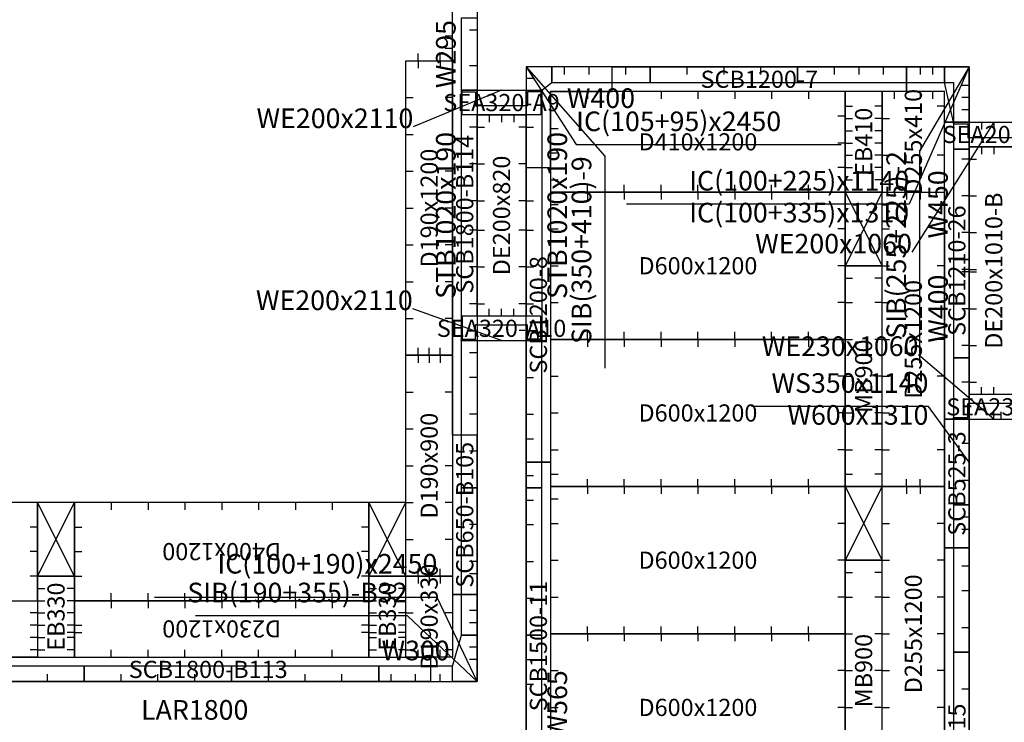
# Model space of a CAD drawing. Units: millimetres. Extents: x 213746 to 4833357, y -1047396 to 723341.
# Drawn here: x 265572 to 269583, y 29052 to 31916 of the extents above; entities that cross this region are included whole.
import ezdxf
from ezdxf.enums import TextEntityAlignment as Align

# ---------------------------------------------------------------- set-up
doc = ezdxf.new("R2010")
doc.units = ezdxf.units.MM
doc.header["$LTSCALE"] = 300
for name, color, linetype in [('A01_Panel', 2, 'Continuous'), ('A02_BeamPanel', 2, 'Continuous'), ('C01_DECK', 1, 'Continuous'), ('C02_BEAM', 4, 'Continuous'), ('C03_PH', 3, 'Continuous'), ('C05_SOFFIT', 4, 'Continuous'), ('C06_BEAM_SLAB', 6, 'Continuous'), ('C07_BEAM_SOFFIT', 6, 'Continuous'), ('C08_END_BEAM', 6, 'Continuous'), ('C21_WALLHOLE', 3, 'Continuous'), ('C22_BEAMHOLE', 3, 'Continuous'), ('C23_DECKHOLE', 7, 'Continuous'), ('C24_EBMBHOLE', 4, 'Continuous')]:
    doc.layers.add(name, color=color, linetype=linetype)
doc.styles.add('kindFormRomans', font='ROMANS.shx', dxfattribs={"bigfont": 'WHGTXT.shx'})

msp = doc.modelspace()

# ---------------------------------------------------------------- linework, layer by layer
at = {"layer": 'A01_Panel', "color": 4}
for points in [[(267435.2, 31922.8), (267435.2, 31627.8), (267371.7, 31627.8), (267371.7, 31922.8)], [(267435.2, 30607.8), (267435.2, 30007.8), (267371.7, 30007.8), (267371.7, 30607.8)], [(267435.2, 30007.8), (267435.2, 29407.8), (267371.7, 29407.8), (267371.7, 30007.8)], [(267435.2, 29217.8), (267335.2, 29217.8), (267335.2, 29281.3), (267371.7, 29407.8), (267435.2, 29407.8)], [(265235.2, 29217.8), (265835.2, 29217.8), (265835.2, 29281.3), (265235.2, 29281.3)], [(265835.2, 29217.8), (266435.2, 29217.8), (266435.2, 29281.3), (265835.2, 29281.3)], [(266435.2, 29217.8), (267035.2, 29217.8), (267035.2, 29281.3), (266435.2, 29281.3)], [(267035.2, 29217.8), (267335.2, 29217.8), (267335.2, 29281.3), (267035.2, 29281.3)]]:
    msp.add_lwpolyline(points, close=True, dxfattribs=at)
at = {"layer": 'A01_Panel', "color": 85}
for points in [[(267635.2, 31722.8), (267635.2, 31627.8), (267698.7, 31627.8), (267740.2, 31659.3), (267740.2, 31722.8)], [(268140.2, 31722.8), (267740.2, 31722.8), (267740.2, 31659.3), (268140.2, 31659.3)], [(268740.2, 31722.8), (268140.2, 31722.8), (268140.2, 31659.3), (268740.2, 31659.3)], [(269340.2, 31722.8), (268740.2, 31722.8), (268740.2, 31659.3), (269340.2, 31659.3)], [(269440.2, 31722.8), (269440.2, 31497.8), (269376.7, 31497.8), (269340.2, 31659.3), (269340.2, 31722.8)], [(269440.2, 31722.8), (269340.2, 31722.8), (269340.2, 31659.3), (269376.7, 31659.3), (269376.7, 31387.8), (269440.2, 31387.8)], [(269440.2, 31497.8), (269640.2, 31497.8), (269640.2, 31434.3), (269440.2, 31434.3), (269440.2, 31497.8), (269375.2, 31497.8), (269375.2, 31494.8), (269378.2, 31491.8), (269434.2, 31491.8), (269434.2, 31435.8), (269437.2, 31432.8), (269440.2, 31432.8)], [(269440.2, 30937.8), (269440.2, 31387.8), (269376.7, 31387.8), (269376.7, 30937.8)], [(269440.2, 30537.8), (269440.2, 30937.8), (269376.7, 30937.8), (269376.7, 30537.8)], [(267635.2, 30607.8), (267635.2, 30007.8), (267698.7, 30007.8), (267698.7, 30607.8)], [(269440.2, 29937.8), (269440.2, 30537.8), (269376.7, 30537.8), (269376.7, 29937.8)], [(269440.2, 30287.8), (269670.2, 30287.8), (269670.2, 30351.3), (269440.2, 30351.3), (269440.2, 30287.8), (269375.2, 30287.8), (269375.2, 30290.8), (269378.2, 30293.8), (269434.2, 30293.8), (269434.2, 30349.8), (269437.2, 30352.8), (269440.2, 30352.8)], [(269440.2, 29937.8), (269440.2, 30287.8), (269376.7, 30287.8), (269376.7, 29937.8)], [(267635.2, 30007.8), (267635.2, 29407.8), (267698.7, 29407.8), (267698.7, 30007.8)], [(269440.2, 29337.8), (269440.2, 29937.8), (269376.7, 29937.8), (269376.7, 29337.8)], [(267635.2, 29407.8), (267635.2, 28842.8), (267698.7, 28842.8), (267698.7, 29407.8)], [(269440.2, 28737.8), (269440.2, 29337.8), (269376.7, 29337.8), (269376.7, 28737.8)]]:
    msp.add_lwpolyline(points, close=True, dxfattribs=at)
for points in [[(267635.2, 31722.8), (267838.9, 31406.4), (268918.9, 31406.4)], [(269440.2, 31722.8), (269195.6, 31164.3), (268043.6, 31164.3)], [(269540.2, 31497.8), (269206.9, 30967.8)], [(269540.2, 30287.8), (269233.8, 30550)], [(269440.2, 30112.8), (269274.1, 30339.8), (268554.1, 30339.8)]]:
    msp.add_lwpolyline(points, dxfattribs=at)
at = {"layer": 'A01_Panel', "color": 4}
for points in [[(267535.2, 31627.8), (267175.7, 31478.7)], [(267435.2, 31627.8), (267635.2, 31627.8), (267635.2, 31564.3), (267435.2, 31564.3), (267435.2, 31627.8), (267370.2, 31627.8), (267370.2, 31624.8), (267373.2, 31621.8), (267429.2, 31621.8), (267429.2, 31565.8), (267432.2, 31562.8), (267435.2, 31562.8), (267435.2, 31627.8), (267635.2, 31627.8), (267700.2, 31627.8), (267700.2, 31624.8), (267697.2, 31621.8), (267641.2, 31621.8), (267641.2, 31565.8), (267638.2, 31562.8), (267635.2, 31562.8), (267635.2, 31627.8)], [(267535.2, 30607.8), (267173.3, 30737)], [(267435.2, 30607.8), (267635.2, 30607.8), (267635.2, 30671.3), (267435.2, 30671.3), (267435.2, 30607.8), (267370.2, 30607.8), (267370.2, 30610.8), (267373.2, 30613.8), (267429.2, 30613.8), (267429.2, 30669.8), (267432.2, 30672.8), (267435.2, 30672.8), (267435.2, 30607.8), (267635.2, 30607.8), (267700.2, 30607.8), (267700.2, 30610.8), (267697.2, 30613.8), (267641.2, 30613.8), (267641.2, 30669.8), (267638.2, 30672.8), (267635.2, 30672.8), (267635.2, 30607.8)], [(267435.2, 29217.8), (267273.5, 29560.6), (266121.5, 29560.6)]]:
    msp.add_lwpolyline(points, dxfattribs=at)
at = {"layer": 'A02_BeamPanel', "color": 4}
msp.add_lwpolyline([(267435.2, 31627.8), (267435.2, 30607.8), (267371.7, 30607.8), (267371.7, 31627.8)], close=True, dxfattribs=at)
at = {"layer": 'A02_BeamPanel', "color": 85}
msp.add_lwpolyline([(267635.2, 30607.8), (267635.2, 31627.8), (267698.7, 31627.8), (267698.7, 30607.8)], close=True, dxfattribs=at)
at = {"layer": 'C01_DECK', "color": 33}
for points in [[(267145.2, 31747.8), (267335.2, 31747.8), (267335.2, 30547.8), (267145.2, 30547.8), (267145.2, 31747.8)], [(267145.2, 30547.8), (267335.2, 30547.8), (267335.2, 29647.8), (267145.2, 29647.8), (267145.2, 30547.8)], [(264445.2, 29947.8), (264445.2, 29547.8), (265645.2, 29547.8), (265645.2, 29947.8), (264445.2, 29947.8)], [(265795.2, 29947.8), (265795.2, 29547.8), (266995.2, 29547.8), (266995.2, 29947.8), (265795.2, 29947.8)], [(267145.2, 29647.8), (267335.2, 29647.8), (267335.2, 29317.8), (267145.2, 29317.8), (267145.2, 29647.8)], [(264445.2, 29197.8), (264445.2, 29547.8), (265645.2, 29547.8), (265645.2, 29317.8), (264835.2, 29317.8), (264835.2, 29197.8), (264445.2, 29197.8)], [(265795.2, 29547.8), (265795.2, 29317.8), (266995.2, 29317.8), (266995.2, 29547.8), (265795.2, 29547.8)]]:
    msp.add_lwpolyline(points, dxfattribs=at)
at = {"layer": 'C01_DECK', "color": 32}
for points in [[(267735.2, 31622.8), (267735.2, 31212.8), (268935.2, 31212.8), (268935.2, 31622.8), (267735.2, 31622.8)], [(269085.2, 31212.8), (269340.2, 31212.8), (269340.2, 31622.8), (269085.2, 31622.8), (269085.2, 31212.8)], [(267735.2, 31212.8), (267735.2, 30612.8), (268935.2, 30612.8), (268935.2, 31212.8), (267735.2, 31212.8)], [(269085.2, 31212.8), (269340.2, 31212.8), (269340.2, 30012.8), (269085.2, 30012.8), (269085.2, 31212.8)], [(267735.2, 30612.8), (267735.2, 30012.8), (268935.2, 30012.8), (268935.2, 30612.8), (267735.2, 30612.8)], [(267735.2, 30012.8), (267735.2, 29412.8), (268935.2, 29412.8), (268935.2, 30012.8), (267735.2, 30012.8)], [(269085.2, 30012.8), (269340.2, 30012.8), (269340.2, 28812.8), (269085.2, 28812.8), (269085.2, 30012.8)], [(267735.2, 29412.8), (267735.2, 28812.8), (268935.2, 28812.8), (268935.2, 29412.8), (267735.2, 29412.8)]]:
    msp.add_lwpolyline(points, dxfattribs=at)
at = {"layer": 'C02_BEAM', "color": 32}
for points in [[(268935.2, 30912.8), (268935.2, 30012.8), (269085.2, 30012.8), (269085.2, 30912.8)], [(268935.2, 29712.8), (268935.2, 28812.8), (269085.2, 28812.8), (269085.2, 29712.8)]]:
    msp.add_lwpolyline(points, close=True, dxfattribs=at)
at = {"layer": 'C03_PH', "color": 32}
for points in [[(268935.2, 31212.8), (268935.2, 30912.8), (269085.2, 30912.8), (269085.2, 31212.8), (268935.2, 31212.8), (269085.2, 30912.8), (269085.2, 31212.8), (268935.2, 30912.8)], [(268935.2, 30012.8), (268935.2, 29712.8), (269085.2, 29712.8), (269085.2, 30012.8), (268935.2, 30012.8), (269085.2, 29712.8), (269085.2, 30012.8), (268935.2, 29712.8)]]:
    msp.add_lwpolyline(points, dxfattribs=at)
at = {"layer": 'C03_PH', "color": 33}
for points in [[(265795.2, 29647.8), (265795.2, 29947.8), (265645.2, 29947.8), (265645.2, 29647.8), (265795.2, 29647.8), (265645.2, 29947.8), (265645.2, 29647.8), (265795.2, 29947.8)], [(267145.2, 29647.8), (267145.2, 29947.8), (266995.2, 29947.8), (266995.2, 29647.8), (267145.2, 29647.8), (266995.2, 29947.8), (266995.2, 29647.8), (267145.2, 29947.8)]]:
    msp.add_lwpolyline(points, dxfattribs=at)
at = {"layer": 'C05_SOFFIT', "color": 33}
for points in [[(267435.2, 32022.8), (267435.2, 30222.8), (267335.2, 30222.8), (267335.2, 32022.8)], [(267435.2, 29572.8), (267435.2, 30222.8), (267335.2, 30222.8), (267335.2, 29572.8)], [(267435.2, 29217.8), (267435.2, 29572.8), (267335.2, 29572.8), (267335.2, 29317.8), (267245.2, 29317.8), (267245.2, 29217.8)], [(267245.2, 29217.8), (265445.2, 29217.8), (265445.2, 29317.8), (267245.2, 29317.8)]]:
    msp.add_lwpolyline(points, close=True, dxfattribs=at)
at = {"layer": 'C05_SOFFIT', "color": 32}
for points in [[(267635.2, 31722.8), (267635.2, 31312.8), (267735.2, 31312.8), (267735.2, 31622.8), (267985.2, 31622.8), (267985.2, 31722.8)], [(267985.2, 31722.8), (269185.2, 31722.8), (269185.2, 31622.8), (267985.2, 31622.8)], [(269440.2, 31722.8), (269440.2, 31497.8), (269340.2, 31497.8), (269340.2, 31622.8), (269185.2, 31622.8), (269185.2, 31722.8)], [(269440.2, 31497.8), (269440.2, 30287.8), (269340.2, 30287.8), (269340.2, 31497.8)], [(267635.2, 30112.8), (267635.2, 31312.8), (267735.2, 31312.8), (267735.2, 30112.8)], [(269440.2, 30287.8), (269440.2, 29762.8), (269340.2, 29762.8), (269340.2, 30287.8)], [(267635.2, 28612.8), (267635.2, 30112.8), (267735.2, 30112.8), (267735.2, 28612.8)], [(269440.2, 29762.8), (269440.2, 27962.8), (269340.2, 27962.8), (269340.2, 29762.8)]]:
    msp.add_lwpolyline(points, close=True, dxfattribs=at)
for points in [[(267635.2, 31722.8), (267955.8, 31358.8), (267955.8, 30494.8)], [(269440.2, 31722.8), (269238, 31380.2), (269238, 30516.2)]]:
    msp.add_lwpolyline(points, dxfattribs=at)
at = {"layer": 'C05_SOFFIT', "color": 33}
msp.add_lwpolyline([(267435.2, 29217.8), (267152.3, 29486), (266288.3, 29486)], dxfattribs=at)
at = {"layer": 'C06_BEAM_SLAB', "color": 4}
msp.add_lwpolyline([(267435.2, 31527.8), (267635.2, 31527.8), (267635.2, 30707.8), (267435.2, 30707.8), (267435.2, 31527.8)], dxfattribs=at)
at = {"layer": 'C06_BEAM_SLAB', "color": 85}
msp.add_lwpolyline([(269440.2, 31397.8), (269640.2, 31397.8), (269640.2, 30387.8), (269440.2, 30387.8), (269440.2, 31397.8)], dxfattribs=at)
at = {"layer": 'C07_BEAM_SOFFIT', "color": 4}
for points in [[(267375.2, 31627.8), (267695.2, 31627.8), (267695.2, 31527.8), (267375.2, 31527.8)], [(267375.2, 30607.8), (267695.2, 30607.8), (267695.2, 30707.8), (267375.2, 30707.8)]]:
    msp.add_lwpolyline(points, close=True, dxfattribs=at)
at = {"layer": 'C07_BEAM_SOFFIT', "color": 85}
for points in [[(269440.2, 31497.8), (269640.2, 31497.8), (269640.2, 31397.8), (269440.2, 31397.8)], [(269440.2, 30287.8), (269670.2, 30287.8), (269670.2, 30387.8), (269440.2, 30387.8)]]:
    msp.add_lwpolyline(points, close=True, dxfattribs=at)
at = {"layer": 'C08_END_BEAM', "color": 32}
msp.add_lwpolyline([(268935.2, 31622.8), (268935.2, 31212.8), (269085.2, 31212.8), (269085.2, 31622.8)], close=True, dxfattribs=at)
at = {"layer": 'C08_END_BEAM', "color": 33}
for points in [[(265795.2, 29317.8), (265795.2, 29647.8), (265645.2, 29647.8), (265645.2, 29317.8)], [(267145.2, 29317.8), (267145.2, 29647.8), (266995.2, 29647.8), (266995.2, 29317.8)]]:
    msp.add_lwpolyline(points, close=True, dxfattribs=at)
at = {"layer": 'C21_WALLHOLE'}
for p, q in [((267435.2, 31872.8), (267405.2, 31872.8)), ((267435.2, 31727.8), (267405.2, 31727.8)), ((267790.2, 31722.8), (267790.2, 31692.8)), ((267890.2, 31722.8), (267890.2, 31692.8)), ((268040.2, 31722.8), (268040.2, 31692.8)), ((268290.2, 31722.8), (268290.2, 31692.8)), ((268440.2, 31722.8), (268440.2, 31692.8)), ((268590.2, 31722.8), (268590.2, 31692.8)), ((268890.2, 31722.8), (268890.2, 31692.8)), ((268990.2, 31722.8), (268990.2, 31692.8)), ((269090.2, 31722.8), (269090.2, 31692.8)), ((269240.2, 31722.8), (269240.2, 31692.8)), ((269290.2, 31722.8), (269290.2, 31692.8)), ((267635.2, 31677.8), (267665.2, 31677.8)), ((269440.2, 31647.8), (269410.2, 31647.8)), ((269440.2, 31597.8), (269410.2, 31597.8)), ((269440.2, 31547.8), (269410.2, 31547.8)), ((269490.2, 31497.8), (269490.2, 31467.8)), ((269540.2, 31497.8), (269540.2, 31467.8)), ((267435.2, 30557.8), (267405.2, 30557.8)), ((267435.2, 30457.8), (267405.2, 30457.8)), ((267635.2, 30457.8), (267665.2, 30457.8)), ((267435.2, 30307.8), (267405.2, 30307.8)), ((267635.2, 30307.8), (267665.2, 30307.8)), ((269540.2, 30287.8), (269540.2, 30317.8)), ((269570.2, 30287.8), (269570.2, 30317.8)), ((267635.2, 30207.8), (267665.2, 30207.8)), ((269440.2, 30187.8), (269410.2, 30187.8)), ((267435.2, 30157.8), (267405.2, 30157.8)), ((267635.2, 30057.8), (267665.2, 30057.8)), ((269440.2, 30037.8), (269410.2, 30037.8)), ((267635.2, 29957.8), (267665.2, 29957.8)), ((269440.2, 29887.8), (269410.2, 29887.8)), ((267435.2, 29857.8), (267405.2, 29857.8)), ((267635.2, 29857.8), (267665.2, 29857.8)), ((269440.2, 29837.8), (269410.2, 29837.8)), ((267435.2, 29707.8), (267405.2, 29707.8)), ((267635.2, 29707.8), (267665.2, 29707.8)), ((269440.2, 29687.8), (269410.2, 29687.8)), ((267435.2, 29657.8), (267405.2, 29657.8)), ((269440.2, 29587.8), (269410.2, 29587.8)), ((267635.2, 29557.8), (267665.2, 29557.8)), ((267435.2, 29507.8), (267405.2, 29507.8)), ((267435.2, 29457.8), (267405.2, 29457.8)), ((269440.2, 29437.8), (269410.2, 29437.8)), ((267435.2, 29357.8), (267405.2, 29357.8)), ((267435.2, 29307.8), (267405.2, 29307.8)), ((267635.2, 29307.8), (267665.2, 29307.8)), ((265685.2, 29217.8), (265685.2, 29247.8)), ((265985.2, 29217.8), (265985.2, 29247.8)), ((266135.2, 29217.8), (266135.2, 29247.8)), ((266285.2, 29217.8), (266285.2, 29247.8)), ((266585.2, 29217.8), (266585.2, 29247.8)), ((266735.2, 29217.8), (266735.2, 29247.8)), ((266885.2, 29217.8), (266885.2, 29247.8)), ((267085.2, 29217.8), (267085.2, 29247.8)), ((267185.2, 29217.8), (267185.2, 29247.8)), ((267285.2, 29217.8), (267285.2, 29247.8)), ((267635.2, 29207.8), (267665.2, 29207.8)), ((269440.2, 29187.8), (269410.2, 29187.8))]:
    msp.add_line(p, q, dxfattribs=at)
at = {"layer": 'C22_BEAMHOLE'}
for p, q in [((267435.2, 31477.8), (267405.2, 31477.8)), ((267635.2, 31477.8), (267665.2, 31477.8)), ((267435.2, 31327.8), (267405.2, 31327.8)), ((269440.2, 31347.8), (269410.2, 31347.8)), ((267435.2, 31177.8), (267405.2, 31177.8)), ((267635.2, 31177.8), (267665.2, 31177.8)), ((269440.2, 31197.8), (269410.2, 31197.8)), ((267435.2, 31057.8), (267405.2, 31057.8)), ((267635.2, 31057.8), (267665.2, 31057.8)), ((269440.2, 31047.8), (269410.2, 31047.8)), ((267435.2, 30907.8), (267405.2, 30907.8)), ((267635.2, 30907.8), (267665.2, 30907.8)), ((269440.2, 30897.8), (269410.2, 30897.8)), ((269440.2, 30887.8), (269410.2, 30887.8)), ((267435.2, 30757.8), (267405.2, 30757.8)), ((267635.2, 30757.8), (267665.2, 30757.8)), ((269440.2, 30737.8), (269410.2, 30737.8)), ((269440.2, 30587.8), (269410.2, 30587.8)), ((269440.2, 30437.8), (269410.2, 30437.8))]:
    msp.add_line(p, q, dxfattribs=at)
at = {"layer": 'C23_DECKHOLE'}
for p, q in [((267335.2, 31847.8), (267305.2, 31847.8)), ((267195.2, 31747.8), (267195.2, 31777.8)), ((267285.2, 31747.8), (267285.2, 31777.8)), ((267335.2, 31797.8), (267305.2, 31797.8)), ((267195.2, 31747.8), (267195.2, 31717.8)), ((267285.2, 31747.8), (267285.2, 31717.8)), ((267885.2, 31622.8), (267885.2, 31592.8)), ((268035.2, 31622.8), (268035.2, 31592.8)), ((268185.2, 31622.8), (268185.2, 31592.8)), ((268335.2, 31622.8), (268335.2, 31592.8)), ((268485.2, 31622.8), (268485.2, 31592.8)), ((268635.2, 31622.8), (268635.2, 31592.8)), ((268785.2, 31622.8), (268785.2, 31592.8)), ((269135.2, 31622.8), (269135.2, 31592.8)), ((269240.2, 31622.8), (269240.2, 31592.8)), ((269290.2, 31622.8), (269290.2, 31592.8)), ((267145.2, 31597.8), (267175.2, 31597.8)), ((267335.2, 31597.8), (267305.2, 31597.8)), ((267485.2, 31527.8), (267485.2, 31497.8)), ((267535.2, 31527.8), (267535.2, 31497.8)), ((267585.2, 31527.8), (267585.2, 31497.8)), ((269340.2, 31562.8), (269310.2, 31562.8)), ((268935.2, 31522.8), (268905.2, 31522.8)), ((269085.2, 31512.8), (269115.2, 31512.8)), ((267145.2, 31447.8), (267175.2, 31447.8)), ((267335.2, 31447.8), (267305.2, 31447.8)), ((267435.2, 31477.8), (267465.2, 31477.8)), ((267635.2, 31477.8), (267605.2, 31477.8)), ((267735.2, 31472.8), (267765.2, 31472.8)), ((268935.2, 31412.8), (268905.2, 31412.8)), ((267735.2, 31372.8), (267765.2, 31372.8)), ((269490.2, 31397.8), (269490.2, 31367.8)), ((269540.2, 31397.8), (269540.2, 31367.8)), ((267435.2, 31327.8), (267465.2, 31327.8)), ((267635.2, 31327.8), (267605.2, 31327.8)), ((269085.2, 31362.8), (269115.2, 31362.8)), ((269340.2, 31362.8), (269310.2, 31362.8)), ((269440.2, 31347.8), (269470.2, 31347.8)), ((267145.2, 31297.8), (267175.2, 31297.8)), ((267335.2, 31297.8), (267305.2, 31297.8)), ((268935.2, 31312.8), (268905.2, 31312.8)), ((267735.2, 31262.8), (267765.2, 31262.8)), ((267885.2, 31212.8), (267885.2, 31242.8)), ((267885.2, 31212.8), (267885.2, 31182.8)), ((268035.2, 31212.8), (268035.2, 31242.8)), ((268035.2, 31212.8), (268035.2, 31182.8)), ((268185.2, 31212.8), (268185.2, 31242.8)), ((268185.2, 31212.8), (268185.2, 31182.8)), ((268335.2, 31212.8), (268335.2, 31242.8)), ((268335.2, 31212.8), (268335.2, 31182.8)), ((268485.2, 31212.8), (268485.2, 31242.8)), ((268485.2, 31212.8), (268485.2, 31182.8)), ((268635.2, 31212.8), (268635.2, 31242.8)), ((268635.2, 31212.8), (268635.2, 31182.8)), ((268785.2, 31212.8), (268785.2, 31242.8)), ((268785.2, 31212.8), (268785.2, 31182.8)), ((269185.2, 31212.8), (269185.2, 31242.8)), ((269185.2, 31212.8), (269185.2, 31182.8)), ((269240.2, 31212.8), (269240.2, 31242.8)), ((269240.2, 31212.8), (269240.2, 31182.8)), ((267435.2, 31177.8), (267465.2, 31177.8)), ((267635.2, 31177.8), (267605.2, 31177.8)), ((269440.2, 31197.8), (269470.2, 31197.8)), ((267145.2, 31147.8), (267175.2, 31147.8)), ((267335.2, 31147.8), (267305.2, 31147.8)), ((267735.2, 31162.8), (267765.2, 31162.8)), ((267435.2, 31057.8), (267465.2, 31057.8)), ((267635.2, 31057.8), (267605.2, 31057.8)), ((267735.2, 31062.8), (267765.2, 31062.8)), ((268935.2, 31062.8), (268905.2, 31062.8)), ((269085.2, 31062.8), (269115.2, 31062.8)), ((269340.2, 31062.8), (269310.2, 31062.8)), ((269440.2, 31047.8), (269470.2, 31047.8)), ((267145.2, 30997.8), (267175.2, 30997.8)), ((267145.2, 30997.8), (267175.2, 30997.8)), ((267335.2, 30997.8), (267305.2, 30997.8)), ((267335.2, 30997.8), (267305.2, 30997.8)), ((267435.2, 30907.8), (267465.2, 30907.8)), ((267635.2, 30907.8), (267605.2, 30907.8)), ((267735.2, 30912.8), (267765.2, 30912.8)), ((268935.2, 30912.8), (268905.2, 30912.8)), ((269085.2, 30912.8), (269115.2, 30912.8)), ((269340.2, 30912.8), (269310.2, 30912.8)), ((269440.2, 30897.8), (269470.2, 30897.8)), ((269440.2, 30887.8), (269470.2, 30887.8)), ((267145.2, 30847.8), (267175.2, 30847.8)), ((267145.2, 30847.8), (267175.2, 30847.8)), ((267335.2, 30847.8), (267305.2, 30847.8)), ((267335.2, 30847.8), (267305.2, 30847.8)), ((267435.2, 30757.8), (267465.2, 30757.8)), ((267485.2, 30707.8), (267485.2, 30737.8)), ((267535.2, 30707.8), (267535.2, 30737.8)), ((267585.2, 30707.8), (267585.2, 30737.8)), ((267635.2, 30757.8), (267605.2, 30757.8)), ((267735.2, 30762.8), (267765.2, 30762.8)), ((268935.2, 30762.8), (268905.2, 30762.8)), ((269085.2, 30762.8), (269115.2, 30762.8)), ((269340.2, 30762.8), (269310.2, 30762.8)), ((269440.2, 30737.8), (269470.2, 30737.8)), ((267145.2, 30697.8), (267175.2, 30697.8)), ((267145.2, 30697.8), (267175.2, 30697.8)), ((267335.2, 30697.8), (267305.2, 30697.8)), ((267335.2, 30697.8), (267305.2, 30697.8)), ((267885.2, 30612.8), (267885.2, 30642.8)), ((267885.2, 30612.8), (267885.2, 30582.8)), ((268035.2, 30612.8), (268035.2, 30642.8)), ((268035.2, 30612.8), (268035.2, 30582.8)), ((268185.2, 30612.8), (268185.2, 30642.8)), ((268185.2, 30612.8), (268185.2, 30582.8)), ((268335.2, 30612.8), (268335.2, 30642.8)), ((268335.2, 30612.8), (268335.2, 30582.8)), ((268485.2, 30612.8), (268485.2, 30642.8)), ((268485.2, 30612.8), (268485.2, 30582.8)), ((268635.2, 30612.8), (268635.2, 30642.8)), ((268635.2, 30612.8), (268635.2, 30582.8)), ((268785.2, 30612.8), (268785.2, 30642.8)), ((268785.2, 30612.8), (268785.2, 30582.8)), ((269085.2, 30612.8), (269115.2, 30612.8)), ((269340.2, 30612.8), (269310.2, 30612.8)), ((267195.2, 30547.8), (267195.2, 30577.8)), ((267195.2, 30547.8), (267195.2, 30577.8)), ((267240.2, 30547.8), (267240.2, 30577.8)), ((267240.2, 30547.8), (267240.2, 30577.8)), ((267285.2, 30547.8), (267285.2, 30577.8)), ((267285.2, 30547.8), (267285.2, 30577.8)), ((269440.2, 30587.8), (269470.2, 30587.8)), ((267195.2, 30547.8), (267195.2, 30517.8)), ((267240.2, 30547.8), (267240.2, 30517.8)), ((267285.2, 30547.8), (267285.2, 30517.8)), ((267735.2, 30462.8), (267765.2, 30462.8)), ((268935.2, 30462.8), (268905.2, 30462.8)), ((269085.2, 30462.8), (269115.2, 30462.8)), ((269340.2, 30462.8), (269310.2, 30462.8)), ((269440.2, 30437.8), (269470.2, 30437.8)), ((269490.2, 30387.8), (269490.2, 30417.8)), ((269540.2, 30387.8), (269540.2, 30417.8)), ((267145.2, 30397.8), (267175.2, 30397.8)), ((267335.2, 30397.8), (267305.2, 30397.8)), ((267735.2, 30312.8), (267765.2, 30312.8)), ((268935.2, 30312.8), (268905.2, 30312.8)), ((269085.2, 30312.8), (269115.2, 30312.8)), ((267145.2, 30247.8), (267175.2, 30247.8)), ((267735.2, 30162.8), (267765.2, 30162.8)), ((268935.2, 30162.8), (268905.2, 30162.8)), ((269085.2, 30162.8), (269115.2, 30162.8)), ((269340.2, 30162.8), (269310.2, 30162.8)), ((267145.2, 30097.8), (267175.2, 30097.8)), ((267335.2, 30097.8), (267305.2, 30097.8)), ((267735.2, 30062.8), (267765.2, 30062.8)), ((267885.2, 30012.8), (267885.2, 30042.8)), ((267885.2, 30012.8), (267885.2, 29982.8)), ((268035.2, 30012.8), (268035.2, 30042.8)), ((268035.2, 30012.8), (268035.2, 29982.8)), ((268185.2, 30012.8), (268185.2, 30042.8)), ((268185.2, 30012.8), (268185.2, 29982.8)), ((268335.2, 30012.8), (268335.2, 30042.8)), ((268335.2, 30012.8), (268335.2, 29982.8)), ((268485.2, 30012.8), (268485.2, 30042.8)), ((268485.2, 30012.8), (268485.2, 29982.8)), ((268635.2, 30012.8), (268635.2, 30042.8)), ((268635.2, 30012.8), (268635.2, 29982.8)), ((268785.2, 30012.8), (268785.2, 30042.8)), ((268785.2, 30012.8), (268785.2, 29982.8)), ((269185.2, 30012.8), (269185.2, 30042.8)), ((269185.2, 30012.8), (269185.2, 29982.8)), ((269240.2, 30012.8), (269240.2, 30042.8)), ((269240.2, 30012.8), (269240.2, 29982.8)), ((267735.2, 29962.8), (267765.2, 29962.8)), ((265945.2, 29947.8), (265945.2, 29917.8)), ((266095.2, 29947.8), (266095.2, 29917.8)), ((266245.2, 29947.8), (266245.2, 29917.8)), ((266395.2, 29947.8), (266395.2, 29917.8)), ((266545.2, 29947.8), (266545.2, 29917.8)), ((266695.2, 29947.8), (266695.2, 29917.8)), ((266845.2, 29947.8), (266845.2, 29917.8)), ((267145.2, 29947.8), (267175.2, 29947.8)), ((267335.2, 29947.8), (267305.2, 29947.8)), ((265645.2, 29847.8), (265615.2, 29847.8)), ((265795.2, 29847.8), (265825.2, 29847.8)), ((266995.2, 29847.8), (266965.2, 29847.8)), ((267735.2, 29862.8), (267765.2, 29862.8)), ((268935.2, 29862.8), (268905.2, 29862.8)), ((269085.2, 29862.8), (269115.2, 29862.8)), ((269340.2, 29862.8), (269310.2, 29862.8)), ((267145.2, 29797.8), (267175.2, 29797.8)), ((267335.2, 29797.8), (267305.2, 29797.8)), ((265645.2, 29747.8), (265615.2, 29747.8)), ((265795.2, 29747.8), (265825.2, 29747.8)), ((266995.2, 29747.8), (266965.2, 29747.8)), ((267735.2, 29712.8), (267765.2, 29712.8)), ((268935.2, 29712.8), (268905.2, 29712.8)), ((269085.2, 29712.8), (269115.2, 29712.8)), ((269340.2, 29712.8), (269310.2, 29712.8)), ((265645.2, 29647.8), (265615.2, 29647.8)), ((265795.2, 29647.8), (265825.2, 29647.8)), ((266995.2, 29647.8), (266965.2, 29647.8)), ((267195.2, 29647.8), (267195.2, 29677.8)), ((267195.2, 29647.8), (267195.2, 29617.8)), ((267240.2, 29647.8), (267240.2, 29677.8)), ((267240.2, 29647.8), (267240.2, 29617.8)), ((267285.2, 29647.8), (267285.2, 29677.8)), ((267285.2, 29647.8), (267285.2, 29617.8)), ((265945.2, 29547.8), (265945.2, 29577.8)), ((266095.2, 29547.8), (266095.2, 29577.8)), ((266245.2, 29547.8), (266245.2, 29577.8)), ((266395.2, 29547.8), (266395.2, 29577.8)), ((266545.2, 29547.8), (266545.2, 29577.8)), ((266695.2, 29547.8), (266695.2, 29577.8)), ((266845.2, 29547.8), (266845.2, 29577.8)), ((267735.2, 29562.8), (267765.2, 29562.8)), ((268935.2, 29562.8), (268905.2, 29562.8)), ((269085.2, 29562.8), (269115.2, 29562.8)), ((269340.2, 29562.8), (269310.2, 29562.8)), ((265945.2, 29547.8), (265945.2, 29517.8)), ((266095.2, 29547.8), (266095.2, 29517.8)), ((266245.2, 29547.8), (266245.2, 29517.8)), ((266395.2, 29547.8), (266395.2, 29517.8)), ((266545.2, 29547.8), (266545.2, 29517.8)), ((266695.2, 29547.8), (266695.2, 29517.8)), ((266845.2, 29547.8), (266845.2, 29517.8)), ((265645.2, 29497.8), (265615.2, 29497.8)), ((267145.2, 29497.8), (267175.2, 29497.8)), ((267335.2, 29497.8), (267305.2, 29497.8)), ((265645.2, 29447.8), (265615.2, 29447.8)), ((265795.2, 29447.8), (265825.2, 29447.8)), ((266995.2, 29447.8), (266965.2, 29447.8)), ((267885.2, 29412.8), (267885.2, 29442.8)), ((268035.2, 29412.8), (268035.2, 29442.8)), ((268185.2, 29412.8), (268185.2, 29442.8)), ((268335.2, 29412.8), (268335.2, 29442.8)), ((268485.2, 29412.8), (268485.2, 29442.8)), ((268635.2, 29412.8), (268635.2, 29442.8)), ((268785.2, 29412.8), (268785.2, 29442.8)), ((265795.2, 29417.8), (265825.2, 29417.8)), ((266995.2, 29417.8), (266965.2, 29417.8)), ((267885.2, 29412.8), (267885.2, 29382.8)), ((268035.2, 29412.8), (268035.2, 29382.8)), ((268185.2, 29412.8), (268185.2, 29382.8)), ((268335.2, 29412.8), (268335.2, 29382.8)), ((268485.2, 29412.8), (268485.2, 29382.8)), ((268635.2, 29412.8), (268635.2, 29382.8)), ((268785.2, 29412.8), (268785.2, 29382.8)), ((269085.2, 29412.8), (269115.2, 29412.8)), ((269340.2, 29412.8), (269310.2, 29412.8)), ((265645.2, 29397.8), (265615.2, 29397.8)), ((265645.2, 29347.8), (265615.2, 29347.8)), ((265945.2, 29317.8), (265945.2, 29347.8)), ((266095.2, 29317.8), (266095.2, 29347.8)), ((266245.2, 29317.8), (266245.2, 29347.8)), ((266395.2, 29317.8), (266395.2, 29347.8)), ((266545.2, 29317.8), (266545.2, 29347.8)), ((266695.2, 29317.8), (266695.2, 29347.8)), ((266845.2, 29317.8), (266845.2, 29347.8)), ((267145.2, 29347.8), (267175.2, 29347.8)), ((267195.2, 29317.8), (267195.2, 29347.8)), ((267285.2, 29317.8), (267285.2, 29347.8)), ((267335.2, 29347.8), (267305.2, 29347.8)), ((267735.2, 29262.8), (267765.2, 29262.8)), ((268935.2, 29262.8), (268905.2, 29262.8)), ((269085.2, 29262.8), (269115.2, 29262.8)), ((269340.2, 29262.8), (269310.2, 29262.8)), ((267735.2, 29112.8), (267765.2, 29112.8)), ((268935.2, 29112.8), (268905.2, 29112.8)), ((269085.2, 29112.8), (269115.2, 29112.8)), ((269340.2, 29112.8), (269310.2, 29112.8))]:
    msp.add_line(p, q, dxfattribs=at)
at = {"layer": 'C24_EBMBHOLE'}
for p, q in [((268935.2, 31562.8), (268965.2, 31562.8)), ((269085.2, 31562.8), (269055.2, 31562.8)), ((268935.2, 31512.8), (268965.2, 31512.8)), ((269085.2, 31512.8), (269055.2, 31512.8)), ((268935.2, 31462.8), (268965.2, 31462.8)), ((269085.2, 31462.8), (269055.2, 31462.8)), ((268935.2, 31412.8), (268965.2, 31412.8)), ((269085.2, 31412.8), (269055.2, 31412.8)), ((268935.2, 31362.8), (268965.2, 31362.8)), ((269085.2, 31362.8), (269055.2, 31362.8)), ((268935.2, 31312.8), (268965.2, 31312.8)), ((269085.2, 31312.8), (269055.2, 31312.8)), ((268935.2, 31262.8), (268965.2, 31262.8)), ((269085.2, 31262.8), (269055.2, 31262.8)), ((268935.2, 30862.8), (268965.2, 30862.8)), ((269085.2, 30862.8), (269055.2, 30862.8)), ((268935.2, 30762.8), (268965.2, 30762.8)), ((269085.2, 30762.8), (269055.2, 30762.8)), ((268935.2, 30612.8), (268965.2, 30612.8)), ((269085.2, 30612.8), (269055.2, 30612.8)), ((268935.2, 30462.8), (268965.2, 30462.8)), ((268935.2, 30462.8), (268965.2, 30462.8)), ((269085.2, 30462.8), (269055.2, 30462.8)), ((269085.2, 30462.8), (269055.2, 30462.8)), ((268935.2, 30312.8), (268965.2, 30312.8)), ((269085.2, 30312.8), (269055.2, 30312.8)), ((268935.2, 30162.8), (268965.2, 30162.8)), ((269085.2, 30162.8), (269055.2, 30162.8)), ((268935.2, 30062.8), (268965.2, 30062.8)), ((269085.2, 30062.8), (269055.2, 30062.8)), ((268935.2, 29662.8), (268965.2, 29662.8)), ((269085.2, 29662.8), (269055.2, 29662.8)), ((265645.2, 29597.8), (265675.2, 29597.8)), ((265795.2, 29597.8), (265765.2, 29597.8)), ((266995.2, 29597.8), (267025.2, 29597.8)), ((267145.2, 29597.8), (267115.2, 29597.8)), ((268935.2, 29562.8), (268965.2, 29562.8)), ((269085.2, 29562.8), (269055.2, 29562.8)), ((265645.2, 29547.8), (265675.2, 29547.8)), ((265795.2, 29547.8), (265765.2, 29547.8)), ((266995.2, 29547.8), (267025.2, 29547.8)), ((267145.2, 29547.8), (267115.2, 29547.8)), ((265645.2, 29497.8), (265675.2, 29497.8)), ((265795.2, 29497.8), (265765.2, 29497.8)), ((266995.2, 29497.8), (267025.2, 29497.8)), ((267145.2, 29497.8), (267115.2, 29497.8)), ((265645.2, 29447.8), (265675.2, 29447.8)), ((265795.2, 29447.8), (265765.2, 29447.8)), ((266995.2, 29447.8), (267025.2, 29447.8)), ((267145.2, 29447.8), (267115.2, 29447.8)), ((265795.2, 29417.8), (265765.2, 29417.8)), ((266995.2, 29417.8), (267025.2, 29417.8)), ((267145.2, 29417.8), (267115.2, 29417.8)), ((268935.2, 29412.8), (268965.2, 29412.8)), ((269085.2, 29412.8), (269055.2, 29412.8)), ((265645.2, 29397.8), (265675.2, 29397.8)), ((265795.2, 29397.8), (265765.2, 29397.8)), ((266995.2, 29397.8), (267025.2, 29397.8)), ((267145.2, 29397.8), (267115.2, 29397.8)), ((265645.2, 29347.8), (265675.2, 29347.8)), ((265795.2, 29347.8), (265765.2, 29347.8)), ((266995.2, 29347.8), (267025.2, 29347.8)), ((267145.2, 29347.8), (267115.2, 29347.8)), ((268935.2, 29262.8), (268965.2, 29262.8)), ((268935.2, 29262.8), (268965.2, 29262.8)), ((269085.2, 29262.8), (269055.2, 29262.8)), ((269085.2, 29262.8), (269055.2, 29262.8)), ((268935.2, 29112.8), (268965.2, 29112.8)), ((269085.2, 29112.8), (269055.2, 29112.8))]:
    msp.add_line(p, q, dxfattribs=at)

# ---------------------------------------------------------------- texts
at = {"layer": 'A01_Panel', "color": 4, "style": 'kindFormRomans'}
msp.add_text('W295', height=80, rotation=90, dxfattribs=at).set_placement((267308.2, 31775.3), align=Align.MIDDLE_CENTER)
at = {"layer": 'A01_Panel', "color": 85, "style": 'kindFormRomans'}
for s, p in [('W400', (267940.2, 31595.8)), ('LAR1800', (266285.2, 29102.8))]:
    msp.add_text(s, height=80, dxfattribs=at).set_placement(p, align=Align.MIDDLE_CENTER)
at = {"layer": 'A01_Panel', "color": 4, "style": 'kindFormRomans'}
for s, p in [('WE200x2110', (267175.7, 31448.7)), ('WE200x2110', (267173.3, 30707)), ('IC(100+190)x2450', (267273.5, 29633.3))]:
    msp.add_text(s, height=80, dxfattribs=at).set_placement(p, align=Align.BOTTOM_RIGHT)
at = {"layer": 'A01_Panel', "color": 85, "style": 'kindFormRomans'}
msp.add_text('IC(105+95)x2450', height=80, dxfattribs=at).set_placement((267838.9, 31436.4), align=Align.BOTTOM_LEFT)
for s, p in [('IC(100+225)x1140', (269195.6, 31194.3)), ('IC(100+335)x1310', (269195.6, 31064.3)), ('WE200x1060', (269206.9, 30937.8)), ('WE230x1060', (269233.8, 30520)), ('WS350x1140', (269274.1, 30369.8)), ('W600x1310', (269274.1, 30239.8))]:
    msp.add_text(s, height=80, dxfattribs=at).set_placement(p, align=Align.BOTTOM_RIGHT)
for s, p in [('W450', (269313.2, 31162.8)), ('W400', (269313.2, 30737.8)), ('W565', (267762.2, 29125.3))]:
    msp.add_text(s, height=80, rotation=90, dxfattribs=at).set_placement(p, align=Align.MIDDLE_CENTER)
at = {"layer": 'A01_Panel', "color": 4, "style": 'kindFormRomans'}
msp.add_text('W300', height=80, dxfattribs=at).set_placement((267185.2, 29344.8), align=Align.MIDDLE_CENTER)
at = {"layer": 'A02_BeamPanel', "color": 4, "style": 'kindFormRomans'}
msp.add_text('STB1020x190', height=80, rotation=90, dxfattribs=at).set_placement((267308.2, 31117.8), align=Align.MIDDLE_CENTER)
at = {"layer": 'A02_BeamPanel', "color": 85, "style": 'kindFormRomans'}
msp.add_text('STB1020x190', height=80, rotation=90, dxfattribs=at).set_placement((267762.2, 31117.8), align=Align.MIDDLE_CENTER)
at = {"layer": 'C01_DECK', "color": 32, "style": 'kindFormRomans'}
for s, p in [('D255x410', (269212.7, 31417.8)), ('D255x1200', (269212.7, 30612.8)), ('D255x1200', (269212.7, 29412.8))]:
    msp.add_text(s, height=70, rotation=90, dxfattribs=at).set_placement(p, align=Align.MIDDLE_CENTER)
for s, p in [('D410x1200', (268335.2, 31417.8)), ('D600x1200', (268335.2, 30912.8)), ('D600x1200', (268335.2, 30312.8)), ('D600x1200', (268335.2, 29712.8)), ('D600x1200', (268335.2, 29112.8))]:
    msp.add_text(s, height=70, dxfattribs=at).set_placement(p, align=Align.MIDDLE_CENTER)
at = {"layer": 'C01_DECK', "color": 33, "style": 'kindFormRomans'}
for s, rotation, p in [('D190x1200', 90, (267240.2, 31147.8)), ('D190x900', 90, (267240.2, 30097.8)), ('D400x1200', 180, (266395.2, 29747.8)), ('D190x330', 90, (267240.2, 29482.8)), ('D230x1200', 180, (266395.2, 29432.8))]:
    msp.add_text(s, height=70, rotation=rotation, dxfattribs=at).set_placement(p, align=Align.MIDDLE_CENTER)
at = {"layer": 'C02_BEAM', "color": 32, "style": 'kindFormRomans'}
for p in [(269010.2, 30462.8), (269010.2, 29262.8)]:
    msp.add_text('MB900', height=70, rotation=90, dxfattribs=at).set_placement(p, align=Align.MIDDLE_CENTER)
at = {"layer": 'C05_SOFFIT', "color": 32, "style": 'kindFormRomans'}
msp.add_text('SCB1200-7', height=70, dxfattribs=at).set_placement((268585.2, 31672.8), align=Align.MIDDLE_CENTER)
at = {"layer": 'C05_SOFFIT', "color": 33, "style": 'kindFormRomans'}
for s, p in [('SCB1800-B114', (267385.2, 31122.8)), ('SCB650-B105', (267385.2, 29897.8))]:
    msp.add_text(s, height=70, rotation=90, dxfattribs=at).set_placement(p, align=Align.MIDDLE_CENTER)
at = {"layer": 'C05_SOFFIT', "color": 32, "style": 'kindFormRomans'}
for s, p in [('SIB(255+225)-2', (269208, 31380.2)), ('SIB(350+410)-9', (267925.8, 31358.8))]:
    msp.add_text(s, height=80, rotation=90, dxfattribs=at).set_placement(p, align=Align.BOTTOM_RIGHT)
for s, p in [('SCB1210-26', (269390.2, 30892.8)), ('SCB1200-8', (267685.2, 30712.8)), ('SCB525-3', (269390.2, 30025.3)), ('SCB1500-11', (267685.2, 29362.8)), ('SCB1800-15', (269390.2, 28862.8))]:
    msp.add_text(s, height=70, rotation=90, dxfattribs=at).set_placement(p, align=Align.MIDDLE_CENTER)
at = {"layer": 'C05_SOFFIT', "color": 33, "style": 'kindFormRomans'}
msp.add_text('SIB(190+355)-B32', height=80, dxfattribs=at).set_placement((267152.3, 29516), align=Align.BOTTOM_RIGHT)
msp.add_text('SCB1800-B113', height=70, dxfattribs=at).set_placement((266340.2, 29267.8), align=Align.MIDDLE_CENTER)
at = {"layer": 'C06_BEAM_SLAB', "color": 4, "style": 'kindFormRomans'}
msp.add_text('DE200x820', height=70, rotation=90, dxfattribs=at).set_placement((267535.2, 31117.8), align=Align.MIDDLE_CENTER)
at = {"layer": 'C06_BEAM_SLAB', "color": 85, "style": 'kindFormRomans'}
msp.add_text('DE200x1010-B', height=70, rotation=90, dxfattribs=at).set_placement((269540.2, 30892.8), align=Align.MIDDLE_CENTER)
at = {"layer": 'C07_BEAM_SOFFIT', "color": 4, "style": 'kindFormRomans'}
for s, p in [('SEA320-A9', (267535.2, 31577.8)), ('SEA320-A10', (267535.2, 30657.8))]:
    msp.add_text(s, height=70, dxfattribs=at).set_placement(p, align=Align.MIDDLE_CENTER)
at = {"layer": 'C07_BEAM_SOFFIT', "color": 85, "style": 'kindFormRomans'}
for s, p in [('SEA200-3', (269540.2, 31447.8)), ('SEA230-6', (269555.2, 30337.8))]:
    msp.add_text(s, height=70, dxfattribs=at).set_placement(p, align=Align.MIDDLE_CENTER)
at = {"layer": 'C08_END_BEAM', "color": 32, "style": 'kindFormRomans'}
msp.add_text('EB410', height=70, rotation=90, dxfattribs=at).set_placement((269010.2, 31417.8), align=Align.MIDDLE_CENTER)
at = {"layer": 'C08_END_BEAM', "color": 33, "style": 'kindFormRomans'}
for p in [(265720.2, 29482.8), (267070.2, 29482.8)]:
    msp.add_text('EB330', height=70, rotation=90, dxfattribs=at).set_placement(p, align=Align.MIDDLE_CENTER)

doc.saveas('drawing.dxf')
